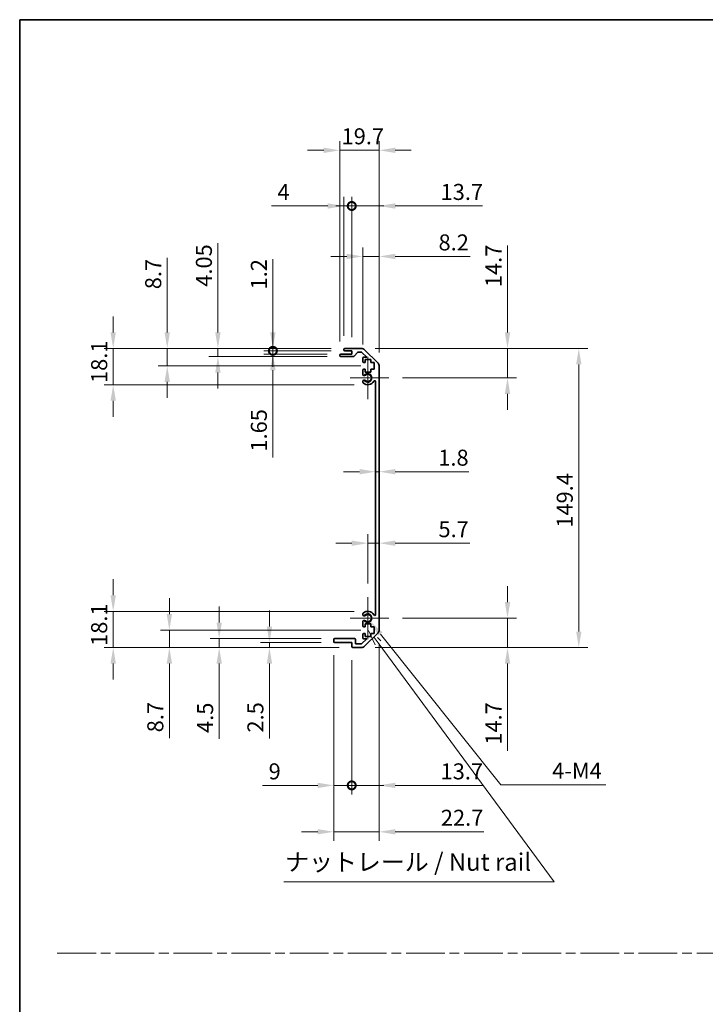
# Model space of a CAD drawing. Units: millimetres. Extents: x 0 to 7469, y -35 to 1265.
# Drawn here: x 3539 to 3881, y 492 to 984 of the extents above; entities that cross this region are included whole.
import ezdxf

# ---------------------------------------------------------------- set-up
doc = ezdxf.new("R2010")
doc.units = ezdxf.units.MM
doc.header["$LTSCALE"] = 4.5
doc.linetypes.add('CHAIN', pattern=[0.3543, 0.2362, -0.0295, 0.0591, -0.0295])
doc.layers.get('Defpoints').update_dxf_attribs({"lineweight": 25})
for name, color, linetype, lineweight in [('Border (ISO)', 7, 'Continuous', 35), ('Center Mark (ISO)', 131, 'Continuous', 18), ('Dimension (ISO)', 7, 'Continuous', 18), ('Sketch Geometry (ISO)', 7, 'Continuous', 18), ('Symbol (ISO)', 7, 'Continuous', 18), ('Visible (ISO)', 7, 'Continuous', 35), ('Visible Narrow (ISO)', 7, 'Continuous', 25)]:
    doc.layers.add(name, color=color, linetype=linetype, lineweight=lineweight)
doc.styles.add('Note Text (TK)', font='txt')
doc.dimstyles.new('Default - Method 1b (TK)', dxfattribs={"dimscale": 4.5, "dimtxt": 2.5, "dimasz": 2.5, "dimexe": 1, "dimexo": 1.5, "dimgap": 1, "dimtad": 1, "dimtoh": 1, "dimrnd": 1e-08, "dimdsep": 46, "dimtxsty": 'Note Text (TK)', "dimcen": 0.09, "dimdle": 5, "dimclrd": 100, "dimclre": 100, "dimclrt": 7, "dimadec": 1, "dimazin": 1, "dimtfac": 1, "dimtmove": 0, "dimatfit": 3, "dimfxl": 1, "dimtolj": 1, "dimlwd": -1, "dimlwe": -1, "dimarcsym": 0})

# ---------------------------------------------------------------- blocks, each defined once
blk = doc.blocks.new('図面枠 tk図枠')
at = {"layer": 'Border (ISO)'}
for q in [(405.5, 289), (14.5, 8)]:
    blk.add_line((14.5, 289), q, dxfattribs=at)
blk = doc.blocks.new('*D150')
at = {"layer": 'Defpoints', "color": 0}
for p in [(3716.59, 767.65), (3718.39, 767.65), (3718.39, 757.75)]:
    blk.add_point(p, dxfattribs=at)
at = {"layer": 'Dimension (ISO)', "color": 100}
for p, q in [((3708.59, 757.75), (3700.59, 757.75)), ((3716.59, 757.75), (3718.39, 757.75)), ((3726.39, 757.75), (3763.1, 757.75))]:
    blk.add_line(p, q, dxfattribs=at)
for points in [[(3708.59, 759.08), (3708.59, 756.41), (3716.59, 757.75)], [(3726.39, 759.08), (3726.39, 756.41), (3718.39, 757.75)]]:
    blk.add_solid(points, dxfattribs=at)
at = {"layer": 'Dimension (ISO)', "color": 7, "insert": (3747.87, 764.75), "char_height": 8, "attachment_point": 4, "style": 'Note Text (TK)'}
blk.add_mtext('\\A1;1.8', dxfattribs=at)
blk = doc.blocks.new('*D151')
at = {"layer": 'Defpoints', "color": 0}
for p in [(3718.39, 722.04), (3718.39, 722.04), (3712.69, 695.16)]:
    blk.add_point(p, dxfattribs=at)
at = {"layer": 'Dimension (ISO)', "color": 100}
for p, q in [((3712.69, 701.91), (3712.69, 726.54)), ((3704.69, 722.04), (3696.69, 722.04)), ((3712.69, 722.04), (3718.39, 722.04)), ((3726.39, 722.04), (3763.65, 722.04))]:
    blk.add_line(p, q, dxfattribs=at)
for points in [[(3704.69, 723.37), (3704.69, 720.7), (3712.69, 722.04)], [(3726.39, 723.37), (3726.39, 720.7), (3718.39, 722.04)]]:
    blk.add_solid(points, dxfattribs=at)
at = {"layer": 'Dimension (ISO)', "color": 7, "insert": (3747.96, 729.04), "char_height": 8, "attachment_point": 4, "style": 'Note Text (TK)'}
blk.add_mtext('\\A1;5.7', dxfattribs=at)
blk = doc.blocks.new('*D152')
at = {"layer": 'Defpoints', "color": 0}
for p in [(3709.56, 819.31), (3782.43, 819.31), (3723.24, 804.61)]:
    blk.add_point(p, dxfattribs=at)
at = {"layer": 'Dimension (ISO)', "color": 100}
for p, q in [((3782.43, 827.31), (3782.43, 870.8)), ((3716.31, 819.31), (3786.93, 819.31)), ((3782.43, 804.61), (3782.43, 819.31)), ((3729.99, 804.61), (3786.93, 804.61)), ((3782.43, 796.61), (3782.43, 788.61))]:
    blk.add_line(p, q, dxfattribs=at)
for points in [[(3781.1, 827.31), (3783.77, 827.31), (3782.43, 819.31)], [(3781.1, 796.61), (3783.77, 796.61), (3782.43, 804.61)]]:
    blk.add_solid(points, dxfattribs=at)
at = {"layer": 'Dimension (ISO)', "color": 7, "insert": (3775.43, 849.93), "char_height": 8, "attachment_point": 4, "rotation": 90, "style": 'Note Text (TK)'}
blk.add_mtext('\\A1;14.7', dxfattribs=at)
blk = doc.blocks.new('*D153')
at = {"layer": 'Defpoints', "color": 0}
for p in [(3723.24, 684.61), (3709.56, 669.91), (3782.43, 669.91)]:
    blk.add_point(p, dxfattribs=at)
at = {"layer": 'Dimension (ISO)', "color": 100}
for p, q in [((3782.43, 692.61), (3782.43, 700.61)), ((3729.99, 684.61), (3786.93, 684.61)), ((3782.43, 684.61), (3782.43, 669.91)), ((3716.31, 669.91), (3786.93, 669.91)), ((3782.43, 661.91), (3782.43, 618.41))]:
    blk.add_line(p, q, dxfattribs=at)
for points in [[(3781.1, 692.61), (3783.77, 692.61), (3782.43, 684.61)], [(3781.1, 661.91), (3783.77, 661.91), (3782.43, 669.91)]]:
    blk.add_solid(points, dxfattribs=at)
at = {"layer": 'Dimension (ISO)', "color": 7, "insert": (3775.43, 621.41), "char_height": 8, "attachment_point": 4, "rotation": 90, "style": 'Note Text (TK)'}
blk.add_mtext('\\A1;14.7', dxfattribs=at)
blk = doc.blocks.new('*D154')
at = {"layer": 'Defpoints', "color": 0}
for p in [(3709.56, 819.31), (3709.56, 669.91), (3818, 669.91)]:
    blk.add_point(p, dxfattribs=at)
at = {"layer": 'Dimension (ISO)', "color": 100}
for p, q in [((3716.31, 819.31), (3822.5, 819.31)), ((3818, 811.31), (3818, 677.91)), ((3716.31, 669.91), (3822.5, 669.91))]:
    blk.add_line(p, q, dxfattribs=at)
for points in [[(3816.67, 811.31), (3819.34, 811.31), (3818, 819.31)], [(3816.67, 677.91), (3819.34, 677.91), (3818, 669.91)]]:
    blk.add_solid(points, dxfattribs=at)
at = {"layer": 'Dimension (ISO)', "color": 7, "insert": (3811, 729.78), "char_height": 8, "attachment_point": 4, "rotation": 90, "style": 'Note Text (TK)'}
blk.add_mtext('\\A1;149.4', dxfattribs=at)
blk = doc.blocks.new('*D155')
at = {"layer": 'Defpoints', "color": 0}
for p in [(3718.39, 865.26), (3710.19, 814.46), (3718.39, 810.48)]:
    blk.add_point(p, dxfattribs=at)
at = {"layer": 'Dimension (ISO)', "color": 100}
for p, q in [((3710.19, 821.21), (3710.19, 869.76)), ((3718.39, 817.23), (3718.39, 869.76)), ((3702.19, 865.26), (3694.19, 865.26)), ((3710.19, 865.26), (3718.39, 865.26)), ((3726.39, 865.26), (3763.87, 865.26))]:
    blk.add_line(p, q, dxfattribs=at)
for points in [[(3702.19, 866.59), (3702.19, 863.92), (3710.19, 865.26)], [(3726.39, 866.59), (3726.39, 863.92), (3718.39, 865.26)]]:
    blk.add_solid(points, dxfattribs=at)
at = {"layer": 'Dimension (ISO)', "color": 7, "insert": (3748, 872.26), "char_height": 8, "attachment_point": 4, "style": 'Note Text (TK)'}
blk.add_mtext('\\A1;8.2', dxfattribs=at)
blk = doc.blocks.new('_DotSmall')
at = {"color": 0, "linetype": 'ByBlock', "const_width": 0.5}
blk.add_lwpolyline([(-0.0625, 0, 1), (0.0625, 0, 1)], format="xyb", close=True, dxfattribs=at)
blk = doc.blocks.new('*D156')
at = {"layer": 'Defpoints', "color": 0}
for p in [(3704.69, 890.46), (3700.69, 818.81), (3704.69, 818.11)]:
    blk.add_point(p, dxfattribs=at)
at = {"layer": 'Dimension (ISO)', "color": 100}
for p, q in [((3692.69, 890.46), (3664.62, 890.46)), ((3700.69, 825.56), (3700.69, 894.96)), ((3704.69, 890.46), (3700.69, 890.46)), ((3704.69, 824.86), (3704.69, 894.96)), ((3704.69, 890.46), (3720.69, 890.46))]:
    blk.add_line(p, q, dxfattribs=at)
blk.add_solid([(3692.69, 891.79), (3692.69, 889.13), (3700.69, 890.46)], dxfattribs=at)
at = {"layer": 'Dimension (ISO)', "color": 100, "xscale": 8, "yscale": 8, "zscale": 8, "rotation": 180}
blk.add_blockref('_DotSmall', (3704.69, 890.46), dxfattribs=at)
at = {"layer": 'Dimension (ISO)', "color": 7, "insert": (3667.62, 897.46), "char_height": 8, "attachment_point": 4, "style": 'Note Text (TK)'}
blk.add_mtext('\\A1;4', dxfattribs=at)
blk = doc.blocks.new('*D157')
at = {"layer": 'Defpoints', "color": 0}
for p in [(3718.39, 890.46), (3704.69, 818.11), (3718.39, 810.48)]:
    blk.add_point(p, dxfattribs=at)
at = {"layer": 'Dimension (ISO)', "color": 100}
for p, q in [((3704.69, 890.46), (3696.69, 890.46)), ((3704.69, 824.86), (3704.69, 894.96)), ((3704.69, 890.46), (3718.39, 890.46)), ((3718.39, 817.23), (3718.39, 894.96)), ((3726.39, 890.46), (3769.88, 890.46))]:
    blk.add_line(p, q, dxfattribs=at)
blk.add_solid([(3726.39, 891.79), (3726.39, 889.13), (3718.39, 890.46)], dxfattribs=at)
at = {"layer": 'Dimension (ISO)', "color": 100, "xscale": 8, "yscale": 8, "zscale": 8}
blk.add_blockref('_DotSmall', (3704.69, 890.46), dxfattribs=at)
at = {"layer": 'Dimension (ISO)', "color": 7, "insert": (3749.02, 897.46), "char_height": 8, "attachment_point": 4, "style": 'Note Text (TK)'}
blk.add_mtext('\\A1;13.7', dxfattribs=at)
blk = doc.blocks.new('*D158')
at = {"layer": 'Defpoints', "color": 0}
for p in [(3698.69, 918.26), (3698.69, 815.96), (3718.39, 810.48)]:
    blk.add_point(p, dxfattribs=at)
at = {"layer": 'Dimension (ISO)', "color": 100}
for p, q in [((3698.69, 822.71), (3698.69, 922.76)), ((3718.39, 817.23), (3718.39, 922.76)), ((3690.69, 918.26), (3682.69, 918.26)), ((3718.39, 918.26), (3698.69, 918.26)), ((3726.39, 918.26), (3734.39, 918.26))]:
    blk.add_line(p, q, dxfattribs=at)
for points in [[(3690.69, 919.59), (3690.69, 916.93), (3698.69, 918.26)], [(3726.39, 919.59), (3726.39, 916.93), (3718.39, 918.26)]]:
    blk.add_solid(points, dxfattribs=at)
at = {"layer": 'Dimension (ISO)', "color": 7, "insert": (3699.61, 925.26), "char_height": 8, "attachment_point": 4, "style": 'Note Text (TK)'}
blk.add_mtext('\\A1;19.7', dxfattribs=at)
blk = doc.blocks.new('引出線注記2')
at = {"layer": 'Symbol (ISO)', "color": 100}
for p, q in [((64.23, 201.86), (65.2, 199.78)), ((65.61, 200.08), (65.04, 200.85)), ((66.01, 200.38), (65.51, 200.84)), ((65.61, 200.08), (90.7, 165.99)), ((52.14, 165.99), (86.91, 165.99)), ((52.14, 165.99), (86.91, 165.99)), ((90.7, 165.99), (86.91, 165.99))]:
    blk.add_line(p, q, dxfattribs=at)
at = {"layer": 'Symbol (ISO)', "color": 7, "insert": (52.35, 166.77), "char_height": 2.5, "attachment_point": 7, "style": 'Note Text (TK)'}
blk.add_mtext('ナットレール / Nut rail', dxfattribs=at)
blk = doc.blocks.new('*D159')
at = {"layer": 'Defpoints', "color": 0}
for p in [(3712.69, 684.61), (3714.05, 682.9)]:
    blk.add_point(p, dxfattribs=at)
at = {"layer": 'Dimension (ISO)', "color": 100}
for p, q in [((3779.08, 601.36), (3719.04, 676.65)), ((3831.52, 601.36), (3779.08, 601.36))]:
    blk.add_line(p, q, dxfattribs=at)
blk.add_solid([(3720.08, 677.48), (3717.99, 675.82), (3714.05, 682.9)], dxfattribs=at)
at = {"layer": 'Dimension (ISO)', "color": 7, "insert": (3802.24, 608.36), "char_height": 8, "attachment_point": 4, "style": 'Note Text (TK)'}
blk.add_mtext('\\A1; 4-M4', dxfattribs=at)
blk = doc.blocks.new('*D160')
at = {"layer": 'Defpoints', "color": 0}
for p in [(3665.34, 819.31), (3701.19, 819.31), (3701.19, 818.11)]:
    blk.add_point(p, dxfattribs=at)
at = {"layer": 'Dimension (ISO)', "color": 100}
for p, q in [((3665.34, 827.31), (3665.34, 863.96)), ((3694.44, 819.31), (3660.84, 819.31)), ((3694.44, 818.11), (3660.84, 818.11)), ((3665.34, 818.11), (3665.34, 819.31)), ((3665.34, 818.11), (3665.34, 810.11))]:
    blk.add_line(p, q, dxfattribs=at)
blk.add_solid([(3664.01, 827.31), (3666.68, 827.31), (3665.34, 819.31)], dxfattribs=at)
at = {"layer": 'Dimension (ISO)', "color": 100, "xscale": 8, "yscale": 8, "zscale": 8, "rotation": 90}
blk.add_blockref('_DotSmall', (3665.34, 818.11), dxfattribs=at)
at = {"layer": 'Dimension (ISO)', "color": 7, "insert": (3658.34, 848.78), "char_height": 8, "attachment_point": 4, "rotation": 90, "style": 'Note Text (TK)'}
blk.add_mtext('\\A1;1.2', dxfattribs=at)
blk = doc.blocks.new('*D161')
at = {"layer": 'Defpoints', "color": 0}
for p in [(3665.34, 818.11), (3699.19, 816.46), (3701.19, 818.11)]:
    blk.add_point(p, dxfattribs=at)
at = {"layer": 'Dimension (ISO)', "color": 100}
for p, q in [((3665.34, 818.11), (3665.34, 834.11)), ((3694.44, 818.11), (3660.84, 818.11)), ((3692.44, 816.46), (3660.84, 816.46)), ((3665.34, 818.11), (3665.34, 816.46)), ((3665.34, 808.46), (3665.34, 764.8))]:
    blk.add_line(p, q, dxfattribs=at)
blk.add_solid([(3664.01, 808.46), (3666.68, 808.46), (3665.34, 816.46)], dxfattribs=at)
at = {"layer": 'Dimension (ISO)', "color": 100, "xscale": 8, "yscale": 8, "zscale": 8, "rotation": 270}
blk.add_blockref('_DotSmall', (3665.34, 818.11), dxfattribs=at)
at = {"layer": 'Dimension (ISO)', "color": 7, "insert": (3658.34, 767.8), "char_height": 8, "attachment_point": 4, "rotation": 90, "style": 'Note Text (TK)'}
blk.add_mtext('\\A1;1.65', dxfattribs=at)
blk = doc.blocks.new('*D162')
at = {"layer": 'Defpoints', "color": 0}
for p in [(3637.91, 819.31), (3701.19, 819.31), (3699.19, 815.26)]:
    blk.add_point(p, dxfattribs=at)
at = {"layer": 'Dimension (ISO)', "color": 100}
for p, q in [((3637.91, 827.31), (3637.91, 871.95)), ((3694.44, 819.31), (3633.41, 819.31)), ((3637.91, 815.26), (3637.91, 819.31)), ((3692.44, 815.26), (3633.41, 815.26)), ((3637.91, 807.26), (3637.91, 799.26))]:
    blk.add_line(p, q, dxfattribs=at)
for points in [[(3636.58, 827.31), (3639.24, 827.31), (3637.91, 819.31)], [(3636.58, 807.26), (3639.24, 807.26), (3637.91, 815.26)]]:
    blk.add_solid(points, dxfattribs=at)
at = {"layer": 'Dimension (ISO)', "color": 7, "insert": (3630.91, 850.13), "char_height": 8, "attachment_point": 4, "rotation": 90, "style": 'Note Text (TK)'}
blk.add_mtext('\\A1;4.05', dxfattribs=at)
blk = doc.blocks.new('*D163')
at = {"layer": 'Defpoints', "color": 0}
for p in [(3612.62, 819.31), (3701.19, 819.31), (3715.94, 810.61)]:
    blk.add_point(p, dxfattribs=at)
at = {"layer": 'Dimension (ISO)', "color": 100}
for p, q in [((3612.62, 827.31), (3612.62, 864.62)), ((3694.44, 819.31), (3608.12, 819.31)), ((3612.62, 810.61), (3612.62, 819.31)), ((3709.19, 810.61), (3608.12, 810.61)), ((3612.62, 802.61), (3612.62, 794.61))]:
    blk.add_line(p, q, dxfattribs=at)
for points in [[(3611.28, 827.31), (3613.95, 827.31), (3612.62, 819.31)], [(3611.28, 802.61), (3613.95, 802.61), (3612.62, 810.61)]]:
    blk.add_solid(points, dxfattribs=at)
at = {"layer": 'Dimension (ISO)', "color": 7, "insert": (3605.62, 848.89), "char_height": 8, "attachment_point": 4, "rotation": 90, "style": 'Note Text (TK)'}
blk.add_mtext('\\A1;8.7', dxfattribs=at)
blk = doc.blocks.new('*D164')
at = {"layer": 'Defpoints', "color": 0}
for p in [(3585.65, 819.31), (3701.19, 819.31), (3712.69, 801.21)]:
    blk.add_point(p, dxfattribs=at)
at = {"layer": 'Dimension (ISO)', "color": 100}
for p, q in [((3585.65, 827.31), (3585.65, 835.31)), ((3694.44, 819.31), (3581.15, 819.31)), ((3585.65, 801.21), (3585.65, 819.31)), ((3705.94, 801.21), (3581.15, 801.21)), ((3585.65, 793.21), (3585.65, 785.21))]:
    blk.add_line(p, q, dxfattribs=at)
for points in [[(3584.32, 827.31), (3586.99, 827.31), (3585.65, 819.31)], [(3584.32, 793.21), (3586.99, 793.21), (3585.65, 801.21)]]:
    blk.add_solid(points, dxfattribs=at)
at = {"layer": 'Dimension (ISO)', "color": 7, "insert": (3578.65, 802.05), "char_height": 8, "attachment_point": 4, "rotation": 90, "style": 'Note Text (TK)'}
blk.add_mtext('\\A1;18.1', dxfattribs=at)
blk = doc.blocks.new('*D165')
at = {"layer": 'Defpoints', "color": 0}
for p in [(3718.39, 678.73), (3704.69, 670.41), (3718.39, 601.09)]:
    blk.add_point(p, dxfattribs=at)
at = {"layer": 'Dimension (ISO)', "color": 100}
for p, q in [((3718.39, 671.98), (3718.39, 596.59)), ((3704.69, 663.66), (3704.69, 596.59)), ((3704.69, 601.09), (3696.69, 601.09)), ((3704.69, 601.09), (3718.39, 601.09)), ((3726.39, 601.09), (3769.88, 601.09))]:
    blk.add_line(p, q, dxfattribs=at)
blk.add_solid([(3726.39, 602.42), (3726.39, 599.75), (3718.39, 601.09)], dxfattribs=at)
at = {"layer": 'Dimension (ISO)', "color": 100, "xscale": 8, "yscale": 8, "zscale": 8}
blk.add_blockref('_DotSmall', (3704.69, 601.09), dxfattribs=at)
at = {"layer": 'Dimension (ISO)', "color": 7, "insert": (3749.02, 608.09), "char_height": 8, "attachment_point": 4, "style": 'Note Text (TK)'}
blk.add_mtext('\\A1;13.7', dxfattribs=at)
blk = doc.blocks.new('*D166')
at = {"layer": 'Defpoints', "color": 0}
for p in [(3695.69, 672.91), (3704.69, 670.41), (3704.69, 601.09)]:
    blk.add_point(p, dxfattribs=at)
at = {"layer": 'Dimension (ISO)', "color": 100}
for p, q in [((3695.69, 666.16), (3695.69, 596.59)), ((3704.69, 663.66), (3704.69, 596.59)), ((3687.69, 601.09), (3660.22, 601.09)), ((3704.69, 601.09), (3695.69, 601.09)), ((3704.69, 601.09), (3720.69, 601.09))]:
    blk.add_line(p, q, dxfattribs=at)
blk.add_solid([(3687.69, 602.42), (3687.69, 599.75), (3695.69, 601.09)], dxfattribs=at)
at = {"layer": 'Dimension (ISO)', "color": 100, "xscale": 8, "yscale": 8, "zscale": 8, "rotation": 180}
blk.add_blockref('_DotSmall', (3704.69, 601.09), dxfattribs=at)
at = {"layer": 'Dimension (ISO)', "color": 7, "insert": (3663.22, 608.09), "char_height": 8, "attachment_point": 4, "style": 'Note Text (TK)'}
blk.add_mtext('\\A1;9', dxfattribs=at)
blk = doc.blocks.new('*D167')
at = {"layer": 'Defpoints', "color": 0}
for p in [(3718.39, 678.73), (3695.69, 672.91), (3718.39, 577.91)]:
    blk.add_point(p, dxfattribs=at)
at = {"layer": 'Dimension (ISO)', "color": 100}
for p, q in [((3718.39, 671.98), (3718.39, 573.41)), ((3695.69, 666.16), (3695.69, 573.41)), ((3687.69, 577.91), (3679.69, 577.91)), ((3695.69, 577.91), (3718.39, 577.91)), ((3726.39, 577.91), (3770.65, 577.91))]:
    blk.add_line(p, q, dxfattribs=at)
for points in [[(3687.69, 579.24), (3687.69, 576.58), (3695.69, 577.91)], [(3726.39, 579.24), (3726.39, 576.58), (3718.39, 577.91)]]:
    blk.add_solid(points, dxfattribs=at)
at = {"layer": 'Dimension (ISO)', "color": 7, "insert": (3749.15, 584.91), "char_height": 8, "attachment_point": 4, "style": 'Note Text (TK)'}
blk.add_mtext('\\A1;22.7', dxfattribs=at)
blk = doc.blocks.new('*D168')
at = {"layer": 'Defpoints', "color": 0}
for p in [(3663.62, 669.91), (3696.19, 672.41), (3705.19, 669.91)]:
    blk.add_point(p, dxfattribs=at)
at = {"layer": 'Dimension (ISO)', "color": 100}
for p, q in [((3663.62, 680.41), (3663.62, 688.41)), ((3689.44, 672.41), (3659.12, 672.41)), ((3698.44, 669.91), (3659.12, 669.91)), ((3663.62, 672.41), (3663.62, 669.91)), ((3663.62, 661.91), (3663.62, 624.48))]:
    blk.add_line(p, q, dxfattribs=at)
for points in [[(3662.29, 680.41), (3664.96, 680.41), (3663.62, 672.41)], [(3662.29, 661.91), (3664.96, 661.91), (3663.62, 669.91)]]:
    blk.add_solid(points, dxfattribs=at)
at = {"layer": 'Dimension (ISO)', "color": 7, "insert": (3656.62, 627.48), "char_height": 8, "attachment_point": 4, "rotation": 90, "style": 'Note Text (TK)'}
blk.add_mtext('\\A1;2.5', dxfattribs=at)
blk = doc.blocks.new('*D169')
at = {"layer": 'Defpoints', "color": 0}
for p in [(3638.54, 674.41), (3696.19, 674.41), (3705.19, 669.91)]:
    blk.add_point(p, dxfattribs=at)
at = {"layer": 'Dimension (ISO)', "color": 100}
for p, q in [((3638.54, 682.41), (3638.54, 690.41)), ((3689.44, 674.41), (3634.04, 674.41)), ((3638.54, 674.41), (3638.54, 669.91)), ((3698.44, 669.91), (3634.04, 669.91)), ((3638.54, 661.91), (3638.54, 624.27))]:
    blk.add_line(p, q, dxfattribs=at)
for points in [[(3637.21, 682.41), (3639.88, 682.41), (3638.54, 674.41)], [(3637.21, 661.91), (3639.88, 661.91), (3638.54, 669.91)]]:
    blk.add_solid(points, dxfattribs=at)
at = {"layer": 'Dimension (ISO)', "color": 7, "insert": (3631.54, 627.27), "char_height": 8, "attachment_point": 4, "rotation": 90, "style": 'Note Text (TK)'}
blk.add_mtext('\\A1;4.5', dxfattribs=at)
blk = doc.blocks.new('*D170')
at = {"layer": 'Defpoints', "color": 0}
for p in [(3715.94, 678.61), (3613.68, 669.91), (3705.19, 669.91)]:
    blk.add_point(p, dxfattribs=at)
at = {"layer": 'Dimension (ISO)', "color": 100}
for p, q in [((3613.68, 686.61), (3613.68, 694.61)), ((3709.19, 678.61), (3609.18, 678.61)), ((3613.68, 678.61), (3613.68, 669.91)), ((3698.44, 669.91), (3609.18, 669.91)), ((3613.68, 661.91), (3613.68, 624.59))]:
    blk.add_line(p, q, dxfattribs=at)
for points in [[(3612.34, 686.61), (3615.01, 686.61), (3613.68, 678.61)], [(3612.34, 661.91), (3615.01, 661.91), (3613.68, 669.91)]]:
    blk.add_solid(points, dxfattribs=at)
at = {"layer": 'Dimension (ISO)', "color": 7, "insert": (3606.68, 627.59), "char_height": 8, "attachment_point": 4, "rotation": 90, "style": 'Note Text (TK)'}
blk.add_mtext('\\A1;8.7', dxfattribs=at)
blk = doc.blocks.new('*D171')
at = {"layer": 'Defpoints', "color": 0}
for p in [(3585.65, 688.01), (3712.69, 688.01), (3705.19, 669.91)]:
    blk.add_point(p, dxfattribs=at)
at = {"layer": 'Dimension (ISO)', "color": 100}
for p, q in [((3585.65, 696.01), (3585.65, 704.01)), ((3705.94, 688.01), (3581.15, 688.01)), ((3585.65, 669.91), (3585.65, 688.01)), ((3698.44, 669.91), (3581.15, 669.91)), ((3585.65, 661.91), (3585.65, 653.91))]:
    blk.add_line(p, q, dxfattribs=at)
for points in [[(3584.32, 696.01), (3586.99, 696.01), (3585.65, 688.01)], [(3584.32, 661.91), (3586.99, 661.91), (3585.65, 669.91)]]:
    blk.add_solid(points, dxfattribs=at)
at = {"layer": 'Dimension (ISO)', "color": 7, "insert": (3578.65, 670.75), "char_height": 8, "attachment_point": 4, "rotation": 90, "style": 'Note Text (TK)'}
blk.add_mtext('\\A1;18.1', dxfattribs=at)

msp = doc.modelspace()

# ---------------------------------------------------------------- linework, layer by layer
at = {"layer": 'Center Mark (ISO)', "linetype": 'Continuous'}
for p, q in [((3712.6885, 804.6059), (3712.6885, 815.1559)), ((3712.6885, 804.6059), (3703.9385, 804.6059)), ((3712.6885, 804.6059), (3723.2385, 804.6059)), ((3712.6885, 804.6059), (3712.6885, 794.0559)), ((3712.6885, 684.6059), (3712.6885, 695.1559)), ((3712.6885, 684.6059), (3703.9385, 684.6059)), ((3712.6885, 684.6059), (3723.2385, 684.6059)), ((3712.6885, 684.6059), (3712.6885, 674.0559))]:
    msp.add_line(p, q, dxfattribs=at)
at = {"layer": 'Sketch Geometry (ISO)', "color": 4, "linetype": 'CHAIN', "ltscale": 18.194183}
msp.add_line((3557.7368, 517.3156), (4891.3222, 517.3156), dxfattribs=at)
at = {"layer": 'Visible (ISO)'}
for p, q in [((3699.1885, 816.4559), (3704.6885, 816.4559)), ((3700.6885, 818.6059), (3700.6885, 818.8059)), ((3701.1885, 819.3059), (3709.5601, 819.3059)), ((3704.6885, 818.1059), (3701.1885, 818.1059)), ((3704.6885, 816.4559), (3704.6885, 818.1059)), ((3707.5393, 817.3381), (3705.8377, 815.4237)), ((3709.4358, 817.5059), (3707.913, 817.5059)), ((3712.1929, 814.9559), (3709.7894, 817.3594)), ((3710.9743, 818.7201), (3717.8027, 811.8917)), ((3698.6885, 815.7559), (3698.6885, 815.9559)), ((3705.464, 815.2559), (3699.1885, 815.2559)), ((3710.1885, 812.8059), (3710.1885, 814.4559)), ((3710.6885, 814.9559), (3712.1929, 814.9559)), ((3711.4385, 812.3059), (3710.6885, 812.3059)), ((3714.2385, 813.7059), (3711.4385, 813.7059)), ((3711.4385, 813.7059), (3711.4385, 812.3059)), ((3714.2385, 812.3059), (3714.2385, 813.7059)), ((3715.9385, 812.3059), (3714.2385, 812.3059)), ((3715.9385, 808.9059), (3715.9385, 812.3059)), ((3710.1885, 806.2786), (3710.1885, 808.4059)), ((3710.6885, 808.9059), (3711.4385, 808.9059)), ((3711.4385, 808.9059), (3711.4385, 807.5059)), ((3711.4385, 807.5059), (3714.2385, 807.5059)), ((3714.2385, 807.5059), (3714.2385, 808.9059)), ((3714.2385, 808.9059), (3715.9385, 808.9059)), ((3718.3885, 810.4775), (3718.3885, 678.7343)), ((3710.1885, 802.4191), (3710.1885, 802.9332)), ((3716.5885, 686.4801), (3716.5885, 802.7317)), ((3710.1885, 686.2786), (3710.1885, 686.7927)), ((3710.1885, 680.8059), (3710.1885, 682.9332)), ((3711.4385, 680.3059), (3710.6885, 680.3059)), ((3714.2385, 681.7059), (3711.4385, 681.7059)), ((3711.4385, 681.7059), (3711.4385, 680.3059)), ((3714.2385, 680.3059), (3714.2385, 681.7059)), ((3715.9385, 680.3059), (3714.2385, 680.3059)), ((3715.9385, 676.9059), (3715.9385, 680.3059)), ((3695.6885, 672.9059), (3695.6885, 673.9059)), ((3696.1885, 674.4059), (3705.9885, 674.4059)), ((3706.4885, 673.9059), (3706.4885, 671.7059)), ((3709.6429, 671.7059), (3712.1929, 674.2559)), ((3710.1885, 674.7559), (3710.1885, 676.4059)), ((3710.6885, 676.9059), (3711.4385, 676.9059)), ((3712.1929, 674.2559), (3710.6885, 674.2559)), ((3717.8027, 677.3201), (3710.9743, 670.4917)), ((3711.4385, 676.9059), (3711.4385, 675.5059)), ((3711.4385, 675.5059), (3714.2385, 675.5059)), ((3714.2385, 675.5059), (3714.2385, 676.9059)), ((3714.2385, 676.9059), (3715.9385, 676.9059)), ((3704.6885, 672.4059), (3696.1885, 672.4059)), ((3704.6885, 670.4059), (3704.6885, 672.4059)), ((3709.5601, 669.9059), (3705.1885, 669.9059)), ((3706.4885, 671.7059), (3709.6429, 671.7059))]:
    msp.add_line(p, q, dxfattribs=at)
for centre, radius, start, end in [((3699.1885, 815.9559), 0.5, 90, 180), ((3701.1885, 818.8059), 0.5, 90, 180), ((3701.1885, 818.6059), 0.5, 180, 270), ((3707.913, 817.0059), 0.5, 90, 138.366461), ((3709.4358, 817.0059), 0.5, 45, 90), ((3709.5601, 817.3059), 2, 45, 90), ((3699.1885, 815.7559), 0.5, 180, 270), ((3705.464, 815.7559), 0.5, 270, 318.366461), ((3710.6885, 814.4559), 0.5, 90, 180), ((3710.6885, 812.8059), 0.5, 180, 270), ((3716.3885, 810.4775), 2, 0, 45), ((3710.6885, 808.4059), 0.5, 90, 180), ((3710.9461, 806.5356), 0.8, 198.743901, 312.079787), ((3710.9461, 802.6761), 0.8, 47.920213, 161.256099), ((3710.9461, 802.6761), 0.8, 198.743901, 227.920213), ((3712.6885, 804.6059), 3.4, 227.920213, 331.201555), ((3712.6885, 804.6059), 1.8, 227.920213, 132.079787), ((3716.0979, 802.7317), 0.4906, 0, 151.201555), ((3710.9461, 686.5356), 0.8, 132.079787, 161.256099), ((3710.9461, 686.5356), 0.8, 198.743901, 312.079787), ((3712.6885, 684.6059), 3.4, 28.798445, 132.079787), ((3712.6885, 684.6059), 1.8, 227.920213, 132.079787), ((3716.0979, 686.4801), 0.4906, 208.798445, 0), ((3710.9461, 682.6761), 0.8, 47.920213, 161.256099), ((3710.6885, 680.8059), 0.5, 180, 270), ((3716.3885, 678.7343), 2, 315, 0), ((3696.1885, 673.9059), 0.5, 90, 180), ((3705.9885, 673.9059), 0.5, 0, 90), ((3710.6885, 676.4059), 0.5, 90, 180), ((3710.6885, 674.7559), 0.5, 180, 270), ((3696.1885, 672.9059), 0.5, 180, 270), ((3705.1885, 670.4059), 0.5, 180, 270), ((3709.5601, 671.9059), 2, 270, 315)]:
    msp.add_arc(centre, radius, start, end, dxfattribs=at)
at = {"layer": 'Visible Narrow (ISO)'}
for centre in [(3712.6885, 804.6059), (3712.6885, 684.6059)]:
    msp.add_arc(centre, 2.179, 211.488833, 148.511167, dxfattribs=at)

# ---------------------------------------------------------------- block references
at = {"xscale": 3.5, "yscale": 3.5, "zscale": 3.5}
msp.add_blockref('図面枠 tk図枠', (3488.25, -28), dxfattribs=at)
at = {"layer": 'Symbol (ISO)', "xscale": 3.5, "yscale": 3.5, "zscale": 3.5}
msp.add_blockref('引出線注記2', (3488.25, -28), dxfattribs=at)

# ---------------------------------------------------------------- dimensions: what is measured, and where the dimension line sits
at = {"layer": 'Dimension (ISO)', "color": 100}
for base, p1, p2, angle, override, picture, middle in [((3698.6885, 918.2603), (3718.3885, 810.4775), (3698.6885, 815.9559), 180, {"dimscale": 0, "dimtxt": 8, "dimasz": 8, "dimexe": 4.5, "dimexo": 6.75, "dimgap": 3, "dimtoh": 0, "dimdec": 2, "dimcen": 0.405, "dimtp": 0, "dimtm": 0, "dimtdec": 2, "dimtix": 0, "dimtofl": 1, "dimtmove": 0, "dimatfit": 1}, '*D158', (3708.5385, 918.2603)), ((3704.6885, 890.4608), (3700.6885, 818.8059), (3704.6885, 818.1059), 180, {"dimscale": 0, "dimtxt": 8, "dimasz": 8, "dimexe": 4.5, "dimexo": 6.75, "dimgap": 3, "dimtoh": 0, "dimdec": 2, "dimblk2": 'DotSmall', "dimsah": 1, "dimcen": 0.405, "dimdle": 0, "dimtp": 0, "dimtm": 0, "dimtdec": 2, "dimtix": 0, "dimtofl": 1, "dimtmove": 0, "dimatfit": 1}, '*D156', (3670.1409, 890.4608)), ((3718.3885, 890.4608), (3704.6885, 818.1059), (3718.3885, 810.4775), 180, {"dimscale": 0, "dimtxt": 8, "dimasz": 8, "dimexe": 4.5, "dimexo": 6.75, "dimgap": 3, "dimtoh": 0, "dimdec": 2, "dimblk1": 'DotSmall', "dimsah": 1, "dimcen": 0.405, "dimdle": 0, "dimtp": 0, "dimtm": 0, "dimtdec": 2, "dimtix": 0, "dimtofl": 1, "dimtmove": 0, "dimatfit": 1}, '*D157', (3757.9489, 890.4608)), ((3718.3885, 865.2571), (3710.1885, 814.4559), (3718.3885, 810.4775), 180, {"dimscale": 0, "dimtxt": 8, "dimasz": 8, "dimexe": 4.5, "dimexo": 6.75, "dimgap": 3, "dimtoh": 0, "dimdec": 2, "dimcen": 0.405, "dimtp": 0, "dimtm": 0, "dimtdec": 2, "dimtix": 0, "dimtofl": 1, "dimtmove": 0, "dimatfit": 1}, '*D155', (3754.4332, 865.2571)), ((3637.9085, 819.3059), (3699.1885, 815.2559), (3701.1885, 819.3059), 90, {"dimscale": 0, "dimtxt": 8, "dimasz": 8, "dimexe": 4.5, "dimexo": 6.75, "dimgap": 3, "dimtoh": 0, "dimdec": 2, "dimcen": 0.405, "dimtp": 0, "dimtm": 0, "dimtdec": 2, "dimtix": 0, "dimtofl": 1, "dimtmove": 0, "dimatfit": 1}, '*D162', (3637.9085, 859.5374)), ((3782.4336, 819.3059), (3723.2385, 804.6059), (3709.5601, 819.3059), 90, {"dimscale": 0, "dimtxt": 8, "dimasz": 8, "dimexe": 4.5, "dimexo": 6.75, "dimgap": 3, "dimtoh": 0, "dimdec": 2, "dimcen": 0.405, "dimtp": 0, "dimtm": 0, "dimtdec": 2, "dimtix": 0, "dimtofl": 1, "dimtmove": 0, "dimatfit": 1}, '*D152', (3782.4336, 858.8663)), ((3612.6181, 819.3059), (3715.9385, 810.6059), (3701.1885, 819.3059), 270, {"dimscale": 0, "dimtxt": 8, "dimasz": 8, "dimexe": 4.5, "dimexo": 6.75, "dimgap": 3, "dimtoh": 0, "dimdec": 2, "dimcen": 0.405, "dimtp": 0, "dimtm": 0, "dimtdec": 2, "dimtix": 0, "dimtofl": 1, "dimtmove": 0, "dimatfit": 1}, '*D163', (3612.6181, 855.2547)), ((3665.3422, 819.3059), (3701.1885, 818.1059), (3701.1885, 819.3059), 90, {"dimscale": 0, "dimtxt": 8, "dimasz": 8, "dimexe": 4.5, "dimexo": 6.75, "dimgap": 3, "dimtoh": 0, "dimdec": 2, "dimblk1": 'DotSmall', "dimsah": 1, "dimcen": 0.405, "dimdle": 0, "dimtp": 0, "dimtm": 0, "dimtdec": 2, "dimtix": 0, "dimtofl": 1, "dimtmove": 0, "dimatfit": 1}, '*D160', (3665.3422, 854.8712)), ((3585.6523, 819.3059), (3712.6885, 801.2059), (3701.1885, 819.3059), 90, {"dimscale": 0, "dimtxt": 8, "dimasz": 8, "dimexe": 4.5, "dimexo": 6.75, "dimgap": 3, "dimtoh": 0, "dimdec": 2, "dimcen": 0.405, "dimtp": 0, "dimtm": 0, "dimtdec": 2, "dimtix": 0, "dimtofl": 1, "dimtmove": 0, "dimatfit": 1}, '*D164', (3585.6523, 810.2559)), ((3665.3422, 818.1059), (3699.1885, 816.4559), (3701.1885, 818.1059), 90, {"dimscale": 0, "dimtxt": 8, "dimasz": 8, "dimexe": 4.5, "dimexo": 6.75, "dimgap": 3, "dimtoh": 0, "dimdec": 2, "dimblk2": 'DotSmall', "dimsah": 1, "dimcen": 0.405, "dimdle": 0, "dimtp": 0, "dimtm": 0, "dimtdec": 2, "dimtix": 0, "dimtofl": 1, "dimtmove": 0, "dimatfit": 1}, '*D161', (3665.3422, 776.7996)), ((3818.0026, 669.9059), (3709.5601, 819.3059), (3709.5601, 669.9059), 90, {"dimscale": 0, "dimtxt": 8, "dimasz": 8, "dimexe": 4.5, "dimexo": 6.75, "dimgap": 3, "dimtoh": 0, "dimdec": 2, "dimcen": 0.405, "dimtp": 0, "dimtm": 0, "dimtdec": 2, "dimtix": 0, "dimtofl": 0, "dimtmove": 0, "dimatfit": 1}, '*D154', (3818.0026, 741.8034)), ((3718.3885, 722.0368), (3712.6885, 695.1559), (3718.3885, 722.0368), 180, {"dimscale": 0, "dimtxt": 8, "dimasz": 8, "dimexe": 4.5, "dimexo": 6.75, "dimgap": 3, "dimtoh": 0, "dimdec": 2, "dimcen": 0.405, "dimse2": 1, "dimtp": 0, "dimtm": 0, "dimtdec": 2, "dimtix": 0, "dimtofl": 1, "dimtmove": 0, "dimatfit": 1}, '*D151', (3754.3054, 722.0368)), ((3585.6523, 688.0059), (3705.1885, 669.9059), (3712.6885, 688.0059), 90, {"dimscale": 0, "dimtxt": 8, "dimasz": 8, "dimexe": 4.5, "dimexo": 6.75, "dimgap": 3, "dimtoh": 0, "dimdec": 2, "dimcen": 0.405, "dimtp": 0, "dimtm": 0, "dimtdec": 2, "dimtix": 0, "dimtofl": 1, "dimtmove": 0, "dimatfit": 1}, '*D171', (3585.6523, 678.9559)), ((3782.4336, 669.9059), (3723.2385, 684.6059), (3709.5601, 669.9059), 90, {"dimscale": 0, "dimtxt": 8, "dimasz": 8, "dimexe": 4.5, "dimexo": 6.75, "dimgap": 3, "dimtoh": 0, "dimdec": 2, "dimcen": 0.405, "dimtp": 0, "dimtm": 0, "dimtdec": 2, "dimtix": 0, "dimtofl": 1, "dimtmove": 0, "dimatfit": 1}, '*D153', (3782.4336, 630.3455)), ((3613.6777, 669.9059), (3715.9385, 678.6059), (3705.1885, 669.9059), 90, {"dimscale": 0, "dimtxt": 8, "dimasz": 8, "dimexe": 4.5, "dimexo": 6.75, "dimgap": 3, "dimtoh": 0, "dimdec": 2, "dimcen": 0.405, "dimtp": 0, "dimtm": 0, "dimtdec": 2, "dimtix": 0, "dimtofl": 1, "dimtmove": 0, "dimatfit": 1}, '*D170', (3613.6777, 633.957)), ((3638.5427, 674.4059), (3705.1885, 669.9059), (3696.1885, 674.4059), 270, {"dimscale": 0, "dimtxt": 8, "dimasz": 8, "dimexe": 4.5, "dimexo": 6.75, "dimgap": 3, "dimtoh": 0, "dimdec": 2, "dimcen": 0.405, "dimtp": 0, "dimtm": 0, "dimtdec": 2, "dimtix": 0, "dimtofl": 1, "dimtmove": 0, "dimatfit": 1}, '*D169', (3638.5427, 633.7653)), ((3663.6217, 669.9059), (3696.1885, 672.4059), (3705.1885, 669.9059), 90, {"dimscale": 0, "dimtxt": 8, "dimasz": 8, "dimexe": 4.5, "dimexo": 6.75, "dimgap": 3, "dimtoh": 0, "dimdec": 2, "dimcen": 0.405, "dimtp": 0, "dimtm": 0, "dimtdec": 2, "dimtix": 0, "dimtofl": 1, "dimtmove": 0, "dimatfit": 1}, '*D168', (3663.6217, 633.8931)), ((3718.3885, 577.9097), (3695.6885, 672.9059), (3718.3885, 678.7343), 180, {"dimscale": 0, "dimtxt": 8, "dimasz": 8, "dimexe": 4.5, "dimexo": 6.75, "dimgap": 3, "dimtoh": 0, "dimdec": 2, "dimcen": 0.405, "dimtp": 0, "dimtm": 0, "dimtdec": 2, "dimtix": 0, "dimtofl": 1, "dimtmove": 0, "dimatfit": 1}, '*D167', (3758.3963, 577.9097)), ((3718.3885, 601.0852), (3704.6885, 670.4059), (3718.3885, 678.7343), 180, {"dimscale": 0, "dimtxt": 8, "dimasz": 8, "dimexe": 4.5, "dimexo": 6.75, "dimgap": 3, "dimtoh": 0, "dimdec": 2, "dimblk1": 'DotSmall', "dimsah": 1, "dimcen": 0.405, "dimdle": 0, "dimtp": 0, "dimtm": 0, "dimtdec": 2, "dimtix": 0, "dimtofl": 1, "dimtmove": 0, "dimatfit": 1}, '*D165', (3757.9489, 601.0852)), ((3704.6885, 601.0852), (3695.6885, 672.9059), (3704.6885, 670.4059), 180, {"dimscale": 0, "dimtxt": 8, "dimasz": 8, "dimexe": 4.5, "dimexo": 6.75, "dimgap": 3, "dimtoh": 0, "dimdec": 2, "dimblk2": 'DotSmall', "dimsah": 1, "dimcen": 0.405, "dimdle": 0, "dimtp": 0, "dimtm": 0, "dimtdec": 2, "dimtix": 0, "dimtofl": 1, "dimtmove": 0, "dimatfit": 1}, '*D166', (3665.4925, 601.0852))]:
    dim = msp.add_linear_dim(base=base, p1=p1, p2=p2, angle=angle, dimstyle='Default - Method 1b (TK)', override=override, dxfattribs=at)
    dim.commit()
    dim.dimension.update_dxf_attribs({"geometry": picture, "text_midpoint": middle, "dimtype": 160})
dim = msp.add_linear_dim(base=(3718.3885, 757.7472), p1=(3716.5885, 767.6468), p2=(3718.3885, 767.6468), dimstyle='Default - Method 1b (TK)', override={"dimscale": 0, "dimtxt": 8, "dimasz": 8, "dimexe": 4.5, "dimexo": 6.75, "dimgap": 3, "dimtoh": 0, "dimdec": 2, "dimcen": 0.405, "dimse1": 1, "dimse2": 1, "dimtp": 0, "dimtm": 0, "dimtdec": 2, "dimtix": 0, "dimtofl": 1, "dimtmove": 0, "dimatfit": 1}, dxfattribs=at)
dim.commit()
dim.dimension.update_dxf_attribs({"geometry": '*D150', "text_midpoint": (3753.9858, 757.7472), "dimtype": 160})
dim = msp.add_radius_dim(center=(3712.6885, 684.6059), mpoint=(3714.0472, 682.9024), text=' 4-M4', dimstyle='Default - Method 1b (TK)', override={"dimscale": 0, "dimtxt": 8, "dimasz": 8, "dimexe": 4.5, "dimexo": 6.75, "dimgap": 3, "dimtih": 1, "dimdec": 2, "dimcen": 0, "dimtp": 0, "dimtm": 0, "dimtdec": 2, "dimtix": 0, "dimtofl": 0, "dimtmove": 0, "dimatfit": 3}, dxfattribs=at)
dim.commit()
dim.dimension.update_dxf_attribs({"geometry": '*D159', "text_midpoint": (3816.8796, 601.3627), "dimtype": 164})

doc.saveas('drawing.dxf')
